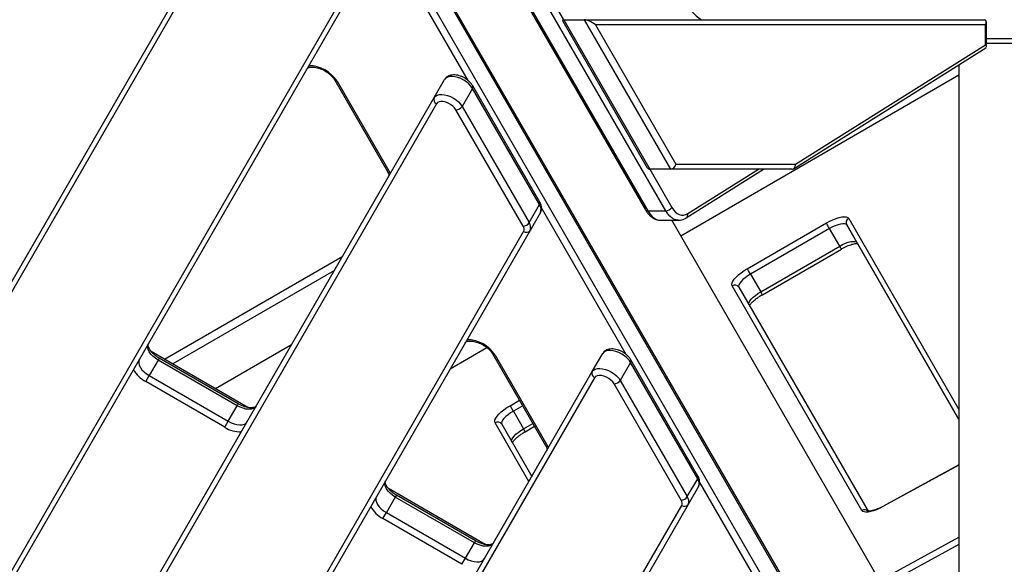
# Model space of a CAD drawing. Units: millimetres. Extents: x -5587 to 5808, y -4090 to 10578.
# Drawn here: x 2214 to 2807, y 154 to 482 of the extents above; entities that cross this region are included whole.
import ezdxf

# ---------------------------------------------------------------- set-up
doc = ezdxf.new("R2010")
doc.units = ezdxf.units.MM
doc.styles.add('SLDTEXTSTYLE0', font='TXT', dxfattribs={"width": 0.7})
doc.dimstyles.new('SLDDIMSTYLE0', dxfattribs={"dimtxt": 5, "dimasz": 3.302, "dimexe": 0, "dimexo": 0.0625, "dimgap": 1.25, "dimtad": 2, "dimdec": 0, "dimrnd": 1e-09, "dimzin": 12, "dimdsep": 46, "dimtxsty": 'SLDTEXTSTYLE0', "dimsah": 1, "dimcen": 0.09, "dimadec": 0, "dimazin": 3, "dimtfac": 1, "dimtofl": 0, "dimtmove": 0, "dimatfit": 3, "dimfxl": 0, "dimfrac": 2, "dimtolj": 1, "dimtzin": 12, "dimarcsym": 0})

# ---------------------------------------------------------------- blocks, each defined once
blk = doc.blocks.new('_D')
at = {"color": 7, "linetype": 'Continuous', "lineweight": 0}
for p, q in [((-3333.31, -1617.79), (-3333.31, 4627.3)), ((4082.84, 1850.83), (4082.84, 4627.3)), ((-3333.31, 4626.3), (4082.84, 4626.3))]:
    blk.add_line(p, q, dxfattribs=at)
at = {"color": 7, "linetype": 'Continuous', "lineweight": 18}
for points in [[(-3333.31, 4626.3), (-3330.01, 4625.79), (-3330.01, 4626.81)], [(4082.84, 4626.3), (4079.54, 4626.81), (4079.54, 4625.79)]]:
    blk.add_solid(points, dxfattribs=at)
at = {"color": 7, "linetype": 'Continuous', "lineweight": 18, "insert": (368.9, 4632.75), "char_height": 5, "attachment_point": 1, "style": 'SLDTEXTSTYLE0'}
blk.add_mtext('7416', dxfattribs=at)
blk = doc.blocks.new('_D_1')
at = {"color": 7, "linetype": 'Continuous', "lineweight": 0}
for p, q in [((2443.67, 2845.82), (-5581.8, 2845.82)), ((-5580.8, -1900.79), (-5580.8, 2845.82)), ((-2845.34, -1900.79), (-5581.8, -1900.79))]:
    blk.add_line(p, q, dxfattribs=at)
at = {"color": 7, "linetype": 'Continuous', "lineweight": 18}
for points in [[(-5580.8, 2845.82), (-5581.31, 2842.51), (-5580.29, 2842.51)], [(-5580.8, -1900.79), (-5580.29, -1897.49), (-5581.31, -1897.49)]]:
    blk.add_solid(points, dxfattribs=at)
at = {"color": 7, "linetype": 'Continuous', "lineweight": 18, "insert": (-5587.25, 466.11), "char_height": 5, "attachment_point": 1, "rotation": 90, "style": 'SLDTEXTSTYLE0'}
blk.add_mtext('4747', dxfattribs=at)
blk = doc.blocks.new('_D_2')
at = {"color": 7, "linetype": 'Continuous', "lineweight": 0}
for p, q in [((5481.72, 776.98), (5481.72, -4089.7)), ((-5089.37, -2096.49), (-5089.37, -4089.7)), ((-5089.37, -4088.7), (5481.72, -4088.7))]:
    blk.add_line(p, q, dxfattribs=at)
at = {"color": 7, "linetype": 'Continuous', "lineweight": 18}
for points in [[(-5089.37, -4088.7), (-5086.07, -4089.21), (-5086.07, -4088.19)], [(5481.72, -4088.7), (5478.42, -4088.19), (5478.42, -4089.21)]]:
    blk.add_solid(points, dxfattribs=at)
at = {"color": 7, "linetype": 'Continuous', "lineweight": 18, "insert": (189.42, -4082.26), "char_height": 5, "attachment_point": 1, "style": 'SLDTEXTSTYLE0'}
blk.add_mtext('10571', dxfattribs=at)
blk = doc.blocks.new('_D_3')
at = {"color": 7, "linetype": 'Continuous', "lineweight": 0}
for p, q in [((2428.05, 4239.83), (5808.44, 4239.83)), ((5807.44, -3861.49), (5807.44, 4239.83)), ((-3130.38, -3861.49), (5808.44, -3861.49))]:
    blk.add_line(p, q, dxfattribs=at)
at = {"color": 7, "linetype": 'Continuous', "lineweight": 18}
for points in [[(5807.44, 4239.83), (5806.93, 4236.53), (5807.95, 4236.53)], [(5807.44, -3861.49), (5807.95, -3858.19), (5806.93, -3858.19)]]:
    blk.add_solid(points, dxfattribs=at)
at = {"color": 7, "linetype": 'Continuous', "lineweight": 18, "insert": (5801, 183.84), "char_height": 5, "attachment_point": 1, "rotation": 90, "style": 'SLDTEXTSTYLE0'}
blk.add_mtext('8101', dxfattribs=at)

msp = doc.modelspace()

# ---------------------------------------------------------------- linework, layer by layer
at = {"color": 7, "linetype": 'Continuous', "lineweight": 25}
for p, q in [((2424.73, 654.92), (2590.66, 367.52)), ((2426.17, 654.25), (2592.11, 366.85)), ((2602.93, 366.85), (2437, 654.25)), ((2440.65, 656.42), (2541.36, 481.98)), ((2742.55, 26.37), (2390.92, 635.4)), ((2742.4, 24.78), (2390.78, 633.82)), ((2385.36, 624.44), (2736.99, 15.41)), ((2095.69, 128.17), (2368.16, 600.1)), ((2369.51, 596.44), (2097.04, 124.5)), ((2483.8, 445.47), (2432.81, 533.78)), ((2171.75, 85.91), (2422.05, 519.44)), ((2425.89, 520.1), (2175.6, 86.57)), ((2540.92, 481.06), (2591.82, 392.9)), ((2541.45, 481.98), (2593.42, 391.98)), ((2541.45, 481.98), (2553.94, 481.98)), ((2605.9, 391.98), (2553.94, 481.98)), ((2553.94, 481.98), (2794.78, 481.98)), ((2796.12, 465.78), (2796.12, 480.64)), ((2560.57, 478.98), (2609.07, 394.98)), ((2795.62, 478.98), (2560.57, 478.98)), ((2795.62, 466.97), (2795.62, 478.98)), ((2796.12, 470.61), (2842.08, 470.61)), ((2679.89, 392.29), (2795.72, 465.05)), ((2681.03, 394.98), (2795.62, 466.97)), ((2839.58, 467.61), (2796.12, 467.61)), ((2779.61, 454.94), (2779.61, 70.29)), ((2403.54, 445.61), (2435.29, 390.61)), ((2404.89, 444.95), (2436.64, 389.95)), ((2463.42, 435.1), (2469.67, 445.92)), ((2611.93, 351.95), (2779.61, 448.76)), ((2486.49, 440.63), (2480.25, 429.81)), ((2526.91, 370.63), (2486.49, 440.63)), ((2527.06, 372.21), (2486.64, 442.21)), ((2245.1, 56.95), (2463.42, 435.1)), ((2464.77, 431.44), (2246.45, 53.29)), ((2516.96, 357.74), (2476.55, 427.74)), ((2480.25, 429.81), (2520.66, 359.81)), ((2593.32, 391.98), (2606.58, 369.02)), ((2605.9, 391.98), (2593.42, 391.98)), ((2678.82, 391.98), (2605.9, 391.98)), ((2609.07, 394.98), (2681.03, 394.98)), ((2615.29, 362.69), (2661.92, 391.98)), ((2616.19, 365.23), (2658.77, 391.98)), ((2436.64, 389.95), (2436.98, 389.31)), ((2520.66, 359.81), (2526.91, 370.63)), ((2579.06, 280.47), (2528.07, 368.78)), ((2527.4, 365.92), (2521.16, 355.1)), ((2592.11, 366.85), (2602.93, 366.85)), ((2713.14, 362.34), (2779.61, 247.2)), ((2599.77, 361.28), (2610.6, 361.28)), ((2787.39, 48.04), (2606.53, 361.28)), ((2652.08, 332.09), (2699.72, 359.59)), ((2701.63, 356.27), (2654, 328.77)), ((2707.76, 345.66), (2701.63, 356.27)), ((2711.96, 358.39), (2718.09, 347.77)), ((2779.61, 241.2), (2711.96, 358.39)), ((2323.98, 19.58), (2517.31, 354.44)), ((2521.16, 355.1), (2327.83, 20.24)), ((2660.13, 318.16), (2707.76, 345.66)), ((2718.09, 347.77), (2779.61, 241.2)), ((2718.38, 347.27), (2779.61, 241.2)), ((2300.87, 277.61), (2408.31, 339.64)), ((2661.13, 316.43), (2708.76, 343.93)), ((2403.31, 330.98), (2305.87, 274.72)), ((2654, 328.77), (2660.13, 318.16)), ((2721.15, 186.47), (2642.99, 321.84)), ((2647.01, 320.89), (2724.86, 186.04)), ((2377.46, 286.2), (2331.72, 259.8)), ((2351.23, 248.53), (2292.99, 282.16)), ((2473.04, 271.76), (2495.2, 284.55)), ((2498.8, 280.61), (2530.55, 225.61)), ((2500.15, 279.95), (2531.9, 224.95)), ((2558.68, 270.1), (2564.93, 280.92)), ((2297.12, 277.05), (2291.7, 267.68)), ((2297.79, 278.21), (2297.12, 277.05)), ((2344.75, 249.55), (2297.12, 277.05)), ((2345.42, 250.71), (2297.79, 278.21)), ((2581.76, 275.63), (2575.51, 264.81)), ((2622.17, 205.63), (2581.76, 275.63)), ((2622.32, 207.21), (2581.9, 277.21)), ((2289.62, 264.07), (2291.7, 267.68)), ((2291.7, 267.68), (2339.34, 240.18)), ((2401.33, -2.44), (2558.68, 270.1)), ((2337.26, 236.57), (2289.62, 264.07)), ((2560.03, 266.44), (2402.68, -6.11)), ((2612.23, 192.74), (2571.81, 262.74)), ((2575.51, 264.81), (2615.93, 194.81)), ((2339.34, 240.18), (2344.75, 249.55)), ((2345.42, 250.71), (2344.75, 249.55)), ((2509.19, 249.59), (2514.83, 252.85)), ((2516.75, 249.53), (2511.11, 246.27)), ((2511.11, 246.27), (2517.23, 235.66)), ((2337.26, 236.57), (2339.34, 240.18)), ((2520.51, 203.98), (2500.1, 239.34)), ((2504.11, 238.39), (2522.24, 206.98)), ((2517.23, 235.66), (2522.87, 238.92)), ((2518.23, 233.93), (2523.87, 237.18)), ((2531.9, 224.95), (2532.25, 224.31)), ((2779.61, 214.06), (2733.77, 188.97)), ((2779.61, 213.86), (2733.8, 188.78)), ((2615.93, 194.81), (2622.17, 205.63)), ((2673.17, 117.47), (2623.33, 203.78)), ((2494.13, 166.03), (2435.88, 199.66)), ((2622.66, 200.92), (2616.42, 190.1)), ((2440.01, 194.55), (2434.6, 185.18)), ((2440.68, 195.71), (2440.01, 194.55)), ((2487.64, 167.05), (2440.01, 194.55)), ((2488.31, 168.21), (2440.68, 195.71)), ((2616.42, 190.1), (2487.2, -33.72)), ((2432.52, 181.57), (2434.6, 185.18)), ((2434.6, 185.18), (2482.23, 157.68)), ((2483.35, -34.38), (2612.57, 189.44)), ((2480.15, 154.07), (2432.52, 181.57)), ((2482.23, 157.68), (2487.64, 167.05)), ((2488.31, 168.21), (2487.64, 167.05)), ((2731.82, 144.29), (2779.61, 170.45)), ((2779.61, 166.08), (2733.73, 140.97)), ((2480.15, 154.07), (2482.23, 157.68))]:
    msp.add_line(p, q, dxfattribs=at)
at = {"color": 7, "linetype": 'Continuous', "lineweight": 25, "flags": 128}
for points in [[(2486.49, 440.63), (2485.55, 442), (2484.32, 443.32), (2482.86, 444.55), (2481.22, 445.64), (2479.46, 446.55), (2477.67, 447.23), (2475.89, 447.67), (2474.22, 447.84), (2472.7, 447.74), (2471.41, 447.38), (2470.38, 446.76), (2469.67, 445.92)], [(2463.42, 435.1), (2464.14, 435.95), (2465.16, 436.56), (2466.46, 436.93), (2467.97, 437.03), (2469.65, 436.85), (2471.42, 436.42), (2473.22, 435.73), (2474.97, 434.83), (2476.61, 433.74), (2478.07, 432.51), (2479.3, 431.18), (2480.25, 429.81)], [(2476.55, 427.74), (2475.73, 428.88), (2474.64, 429.98), (2473.33, 430.95), (2471.88, 431.76), (2470.37, 432.36), (2468.89, 432.7), (2467.52, 432.78), (2466.33, 432.59), (2465.4, 432.13), (2464.77, 431.44)], [(2606.58, 369.02), (2607.57, 367.52), (2608.67, 366.28), (2609.85, 365.33), (2611.09, 364.68), (2612.37, 364.34), (2613.66, 364.32), (2614.94, 364.62), (2616.19, 365.23)], [(2592.11, 366.85), (2593.27, 365.09), (2594.56, 363.64), (2595.95, 362.51), (2597.41, 361.74), (2598.92, 361.34), (2599.77, 361.28)], [(2610.63, 361.28), (2609.74, 361.34), (2608.24, 361.74), (2606.78, 362.51), (2605.39, 363.64), (2604.1, 365.09), (2602.93, 366.85)], [(2699.72, 359.59), (2701.7, 360.66), (2703.7, 361.59), (2705.64, 362.34), (2707.46, 362.89), (2709.11, 363.23), (2710.55, 363.34), (2711.72, 363.23), (2712.59, 362.89), (2713.14, 362.34)], [(2701.63, 356.27), (2701.35, 356.77), (2701.05, 357.28), (2700.76, 357.78), (2700.48, 358.26), (2700.23, 358.7), (2700.02, 359.07), (2699.84, 359.37), (2699.72, 359.59)], [(2711.96, 358.39), (2711.47, 358.85), (2710.66, 359.11), (2709.57, 359.15), (2708.24, 358.96), (2706.72, 358.57), (2705.07, 357.97), (2703.35, 357.19), (2701.63, 356.27)], [(2707.76, 345.66), (2709.48, 346.58), (2711.2, 347.35), (2712.85, 347.95), (2714.37, 348.35), (2715.7, 348.53), (2716.79, 348.5), (2717.59, 348.24), (2718.09, 347.77)], [(2708.76, 343.93), (2708.76, 343.93), (2708.71, 344.01), (2708.61, 344.18), (2708.46, 344.44), (2708.26, 344.79), (2708.03, 345.2), (2707.76, 345.66)], [(2642.99, 321.84), (2642.79, 322.59), (2642.93, 323.51), (2643.42, 324.58), (2644.23, 325.77), (2645.36, 327.03), (2646.75, 328.34), (2648.37, 329.64), (2650.16, 330.9), (2652.08, 332.09)], [(2654, 328.77), (2652.34, 327.74), (2650.81, 326.64), (2649.47, 325.51), (2648.36, 324.39), (2647.54, 323.33), (2647.03, 322.37), (2646.85, 321.55), (2647.01, 320.89)], [(2654, 328.77), (2653.71, 329.27), (2653.42, 329.78), (2653.13, 330.28), (2652.85, 330.76), (2652.6, 331.2), (2652.38, 331.57), (2652.21, 331.87), (2652.08, 332.09)], [(2653.13, 310.27), (2652.98, 310.93), (2653.16, 311.76), (2653.67, 312.72), (2654.49, 313.78), (2655.6, 314.9), (2656.94, 316.03), (2658.47, 317.13), (2660.13, 318.16)], [(2661.13, 316.43), (2661.13, 316.43), (2661.08, 316.51), (2660.98, 316.68), (2660.83, 316.94), (2660.63, 317.29), (2660.39, 317.7), (2660.13, 318.16)], [(2297.12, 277.05), (2295.48, 278.12), (2294.01, 279.33), (2292.77, 280.64), (2291.8, 281.99), (2291.15, 283.34), (2290.82, 284.63), (2290.85, 285.81), (2291.23, 286.85)], [(2581.76, 275.63), (2580.81, 277), (2579.58, 278.32), (2578.12, 279.55), (2576.48, 280.64), (2574.73, 281.55), (2572.93, 282.23), (2571.16, 282.67), (2569.48, 282.84), (2567.96, 282.74), (2566.67, 282.38), (2565.64, 281.76), (2564.93, 280.92)], [(2285.81, 277.47), (2285.44, 276.44), (2285.41, 275.26), (2285.73, 273.97), (2286.39, 272.62), (2287.36, 271.26), (2288.6, 269.95), (2290.07, 268.74), (2291.7, 267.68)], [(2558.68, 270.1), (2559.4, 270.95), (2560.42, 271.56), (2561.72, 271.93), (2563.24, 272.03), (2564.91, 271.85), (2566.68, 271.42), (2568.48, 270.73), (2570.23, 269.83), (2571.87, 268.74), (2573.34, 267.51), (2574.57, 266.18), (2575.51, 264.81)], [(2571.81, 262.74), (2570.99, 263.88), (2569.9, 264.98), (2568.59, 265.95), (2567.14, 266.76), (2565.63, 267.36), (2564.15, 267.7), (2562.78, 267.78), (2561.59, 267.59), (2560.66, 267.13), (2560.03, 266.44)], [(2356.18, 249.35), (2355.47, 248.51), (2354.46, 247.89), (2353.18, 247.52), (2351.68, 247.42), (2350.03, 247.58), (2348.27, 248), (2346.49, 248.67), (2344.75, 249.55)], [(2500.1, 239.34), (2499.89, 240.09), (2500.04, 241.01), (2500.52, 242.08), (2501.34, 243.27), (2502.46, 244.53), (2503.85, 245.84), (2505.47, 247.14), (2507.27, 248.4), (2509.19, 249.59)], [(2511.11, 246.27), (2510.82, 246.77), (2510.53, 247.28), (2510.24, 247.78), (2509.96, 248.26), (2509.71, 248.7), (2509.49, 249.07), (2509.32, 249.37), (2509.19, 249.59)], [(2511.11, 246.27), (2509.45, 245.24), (2507.92, 244.14), (2506.57, 243.01), (2505.47, 241.89), (2504.65, 240.83), (2504.13, 239.87), (2503.95, 239.05), (2504.11, 238.39)], [(2339.34, 240.18), (2341.08, 239.29), (2342.86, 238.63), (2344.61, 238.21), (2346.27, 238.05), (2347.77, 238.15), (2349.05, 238.52), (2350.06, 239.13), (2350.77, 239.97)], [(2510.24, 227.77), (2510.08, 228.43), (2510.26, 229.26), (2510.77, 230.22), (2511.6, 231.28), (2512.7, 232.4), (2514.05, 233.53), (2515.58, 234.63), (2517.23, 235.66)], [(2518.23, 233.93), (2518.23, 233.93), (2518.19, 234.01), (2518.09, 234.18), (2517.93, 234.44), (2517.74, 234.79), (2517.5, 235.2), (2517.23, 235.66)], [(2440.01, 194.55), (2438.37, 195.62), (2436.91, 196.83), (2435.67, 198.14), (2434.7, 199.49), (2434.04, 200.84), (2433.72, 202.13), (2433.75, 203.31), (2434.12, 204.35)], [(2428.71, 194.97), (2428.33, 193.94), (2428.31, 192.76), (2428.63, 191.47), (2429.29, 190.12), (2430.25, 188.76), (2431.5, 187.45), (2432.96, 186.24), (2434.6, 185.18)], [(2733.8, 188.78), (2731.89, 187.81), (2729.99, 186.97), (2728.16, 186.31), (2726.45, 185.83), (2724.91, 185.55), (2723.57, 185.47), (2722.48, 185.6), (2721.66, 185.94), (2721.15, 186.47)], [(2733.8, 188.78), (2733.76, 188.93), (2733.77, 188.97)], [(2499.07, 166.85), (2498.36, 166.01), (2497.35, 165.39), (2496.07, 165.02), (2494.58, 164.92), (2492.92, 165.08), (2491.17, 165.5), (2489.38, 166.17), (2487.64, 167.05)], [(2482.23, 157.68), (2483.97, 156.79), (2485.76, 156.13), (2487.51, 155.71), (2489.17, 155.55), (2490.66, 155.65), (2491.94, 156.02), (2492.95, 156.63), (2493.66, 157.47)]]:
    msp.add_lwpolyline(points, dxfattribs=at)
at = {"color": 7, "linetype": 'Continuous', "lineweight": 25}
for centre, radius, start, end in [((2331.72, 776.98), 3150, 231.10087, 11.50252), ((2642.54, 509.18), 32.65, 208.00884, 236.40501), ((2387.89, 434.19), 20.12, 32.33409, 89.93646), ((2404.81, 446.49), 1.54, 214.75807, 273.00875), ((2485.22, 441.55), 1.57, 324.1504, 25.15599), ((2465.96, 433.95), 2.78, 155.69828, 244.74185), ((2476.48, 432.19), 4.45, 270.87085, 327.75959), ((2436.56, 391.49), 1.54, 214.6367, 273.01806), ((2525.64, 371.55), 1.57, 324.148, 25.18438), ((2523.06, 367.84), 4.75, 336.0632, 35.89474), ((2602.75, 371.3), 4.45, 272.24041, 329.12915), ((2591.93, 368.37), 1.53, 213.932, 276.73562), ((2613.9, 364.61), 2.37, 305.82216, 15.05058), ((2714.53, 359.77), 2.92, 118.36353, 208.2642), ((2516.9, 362.19), 4.45, 270.87085, 327.75959), ((2514.27, 355.79), 3.33, 336.0632, 35.89474), ((2516.81, 357.03), 4.75, 336.0632, 35.89474), ((2518.9, 356.72), 2.78, 235.25815, 324.30172), ((2644.52, 319.35), 2.92, 31.73579, 121.63651), ((2483.15, 269.19), 20.12, 32.33409, 89.93646), ((2500.07, 281.49), 1.54, 214.75807, 273.00875), ((2580.48, 276.55), 1.57, 324.1504, 25.15599), ((2297.99, 279.92), 17.92, 208.67077, 242.18385), ((2561.22, 268.95), 2.78, 155.69828, 244.74185), ((2571.75, 267.19), 4.45, 270.87085, 327.75959), ((2501.63, 236.85), 2.92, 31.73579, 121.63651), ((2346.8, 251.74), 17.92, 237.81615, 271.32923), ((2531.82, 226.49), 1.54, 214.6367, 273.01806), ((2620.9, 206.55), 1.57, 324.148, 25.18438), ((2618.32, 202.84), 4.75, 336.0632, 35.89474), ((2612.16, 197.19), 4.45, 270.87085, 327.75959), ((2609.53, 190.79), 3.33, 336.0632, 35.89474), ((2614.16, 191.72), 2.78, 235.25815, 324.30172), ((2612.08, 192.03), 4.75, 336.0632, 35.89474), ((2440.88, 197.42), 17.92, 208.67077, 242.18385), ((2722.68, 183.92), 2.98, 46.81448, 120.95933)]:
    msp.add_arc(centre, radius, start, end, dxfattribs=at)
for centre, major_axis, ratio, start_param, end_param in [((2545.59, 478.98), (4.78, -2.76), 0.245902, 2.738948, 3.544238), ((2558.08, 478.98), (4.78, -2.76), 0.245902, 1.168151, 2.738948), ((2793.12, 478.98), (2.64, 2.64), 0.535793, 5.20426, 6.775056), ((2793.12, 466.97), (2.9, -1.6), 0.486044, 6.020729, 7.132697), ((2594.08, 394.98), (1.59, 2.76), 0.737705, 2.738948, 3.544238), ((2606.57, 394.98), (1.59, 2.76), 0.737705, 3.544238, 5.115034), ((2678.54, 394.98), (-0.84, 2.92), 0.810712, 2.912178, 4.482975)]:
    msp.add_ellipse(centre, major_axis=major_axis, ratio=ratio, start_param=start_param, end_param=end_param, dxfattribs=at)
for points, knots in [([(2386.86, 452.49), (2386.88, 452.53), (2386.96, 452.65), (2387.18, 452.86), (2387.67, 453.14), (2388.43, 453.38), (2389.44, 453.51), (2390.69, 453.49), (2392.1, 453.29), (2393.64, 452.9), (2395.24, 452.33), (2396.85, 451.58), (2398.41, 450.67), (2399.87, 449.65), (2401.18, 448.54), (2402.28, 447.39), (2403.06, 446.4), (2403.41, 445.83), (2403.54, 445.61)], [0, 0, 0, 0, 0.0339227, 0.1036791, 0.1671419, 0.2281466, 0.293007, 0.3576927, 0.4229866, 0.489226, 0.5563172, 0.6240196, 0.6920514, 0.7601234, 0.8278521, 0.8949502, 0.9611501, 1, 1, 1, 1]), ([(2486.64, 442.21), (2486.48, 442.47), (2486.04, 443.19), (2485.12, 444.29), (2483.86, 445.47), (2482.42, 446.51), (2480.87, 447.39), (2479.23, 448.08), (2477.56, 448.56), (2475.87, 448.79), (2474.29, 448.76), (2472.87, 448.45), (2471.66, 447.93), (2470.64, 447.19), (2470.01, 446.48), (2469.73, 446.02), (2469.67, 445.92)], [0, 0, 0, 0, 0.0461602, 0.1277873, 0.2091059, 0.2899679, 0.3706264, 0.45165, 0.533546, 0.6170716, 0.7027621, 0.7773771, 0.8475489, 0.9144454, 0.9796036, 1, 1, 1, 1]), ([(2435.29, 390.61), (2435.39, 390.43), (2435.68, 389.91), (2435.97, 389.13), (2436.11, 388.39), (2436.08, 387.86), (2436.01, 387.62), (2435.95, 387.51), (2435.93, 387.49)], [0, 0, 0, 0, 0.107824, 0.310317, 0.512268, 0.717587, 0.938735, 1, 1, 1, 1]), ([(2527.4, 365.92), (2527.56, 366.22), (2527.9, 366.9), (2528.13, 368.07), (2528.11, 369.34), (2527.81, 370.63), (2527.41, 371.58), (2527.12, 372.11), (2527.06, 372.21)], [0, 0, 0, 0, 0.156771, 0.347607, 0.538591, 0.73679, 0.947198, 1, 1, 1, 1]), ([(2590.66, 367.52), (2590.86, 367.19), (2591.43, 366.24), (2592.5, 364.85), (2593.92, 363.47), (2595.42, 362.43), (2596.99, 361.72), (2598.45, 361.32), (2599.41, 361.32), (2599.81, 361.32)], [0, 0, 0, 0, 0.090179, 0.259643, 0.42885, 0.594752, 0.73854, 0.892281, 1, 1, 1, 1]), ([(2610.64, 361.32), (2610.79, 361.31), (2611.47, 361.27), (2612.68, 361.52), (2614.09, 361.99), (2614.93, 362.48), (2615.29, 362.69)], [0, 0, 0, 0, 0.090072, 0.420336, 0.749932, 1, 1, 1, 1]), ([(2708.76, 343.93), (2709.04, 344.09), (2709.87, 344.56), (2711.27, 345.26), (2712.89, 345.98), (2714.42, 346.55), (2715.82, 346.96), (2716.99, 347.2), (2717.87, 347.29), (2718.2, 347.27), (2718.34, 347.27)], [0, 0, 0, 0, 0.074667, 0.21737, 0.359512, 0.500216, 0.63855, 0.773287, 0.902901, 1, 1, 1, 1]), ([(2653.44, 309.8), (2653.51, 309.92), (2653.65, 310.19), (2654.11, 310.85), (2654.82, 311.66), (2655.77, 312.6), (2656.94, 313.6), (2658.31, 314.63), (2659.72, 315.59), (2660.69, 316.17), (2661.13, 316.43)], [0, 0, 0, 0, 0.0959704, 0.2125548, 0.3370068, 0.4679865, 0.6037724, 0.7428236, 0.8839313, 1, 1, 1, 1]), ([(2297.79, 278.21), (2297.52, 278.37), (2296.74, 278.83), (2295.52, 279.7), (2294.22, 280.81), (2293.11, 281.95), (2292.23, 283.09), (2291.6, 284.16), (2291.22, 285.11), (2291.06, 285.87), (2291.07, 286.42), (2291.14, 286.69), (2291.21, 286.81), (2291.23, 286.85)], [0, 0, 0, 0, 0.053301, 0.156674, 0.259626, 0.361615, 0.462235, 0.561206, 0.65862, 0.75546, 0.853617, 0.958405, 1, 1, 1, 1]), ([(2482.12, 287.49), (2482.15, 287.53), (2482.23, 287.65), (2482.44, 287.86), (2482.94, 288.14), (2483.69, 288.38), (2484.7, 288.51), (2485.95, 288.49), (2487.37, 288.29), (2488.9, 287.9), (2490.5, 287.33), (2492.11, 286.58), (2493.67, 285.67), (2495.13, 284.65), (2496.44, 283.54), (2497.55, 282.39), (2498.32, 281.4), (2498.67, 280.83), (2498.8, 280.61)], [0, 0, 0, 0, 0.033923, 0.103679, 0.167142, 0.228147, 0.293007, 0.357693, 0.422987, 0.489226, 0.556317, 0.62402, 0.692051, 0.760123, 0.827852, 0.89495, 0.96115, 1, 1, 1, 1]), ([(2581.9, 277.21), (2581.75, 277.47), (2581.31, 278.19), (2580.39, 279.29), (2579.12, 280.47), (2577.68, 281.51), (2576.13, 282.39), (2574.5, 283.08), (2572.82, 283.56), (2571.13, 283.79), (2569.55, 283.76), (2568.13, 283.45), (2566.92, 282.93), (2565.9, 282.19), (2565.27, 281.48), (2565, 281.02), (2564.93, 280.92)], [0, 0, 0, 0, 0.04616, 0.127787, 0.209106, 0.289968, 0.370626, 0.45165, 0.533546, 0.617072, 0.702762, 0.777377, 0.847549, 0.914445, 0.979604, 1, 1, 1, 1]), ([(2356.18, 249.35), (2356.15, 249.31), (2356.07, 249.18), (2355.86, 248.97), (2355.36, 248.69), (2354.61, 248.45), (2353.6, 248.32), (2352.35, 248.34), (2350.93, 248.54), (2349.4, 248.93), (2347.8, 249.51), (2346.46, 250.13), (2345.68, 250.56), (2345.42, 250.71)], [0, 0, 0, 0, 0.051568, 0.157608, 0.254081, 0.346817, 0.445415, 0.543747, 0.643003, 0.743697, 0.845685, 0.948603, 1, 1, 1, 1]), ([(2510.55, 227.3), (2510.61, 227.42), (2510.75, 227.69), (2511.22, 228.35), (2511.92, 229.16), (2512.87, 230.1), (2514.05, 231.1), (2515.41, 232.13), (2516.83, 233.09), (2517.8, 233.67), (2518.23, 233.93)], [0, 0, 0, 0, 0.09597, 0.212555, 0.337007, 0.467986, 0.603772, 0.742824, 0.883931, 1, 1, 1, 1]), ([(2530.55, 225.61), (2530.65, 225.43), (2530.94, 224.91), (2531.23, 224.13), (2531.37, 223.39), (2531.35, 222.86), (2531.27, 222.62), (2531.21, 222.51), (2531.2, 222.49)], [0, 0, 0, 0, 0.107824, 0.310317, 0.512268, 0.717587, 0.938735, 1, 1, 1, 1]), ([(2440.68, 195.71), (2440.41, 195.87), (2439.63, 196.33), (2438.41, 197.2), (2437.11, 198.31), (2436, 199.45), (2435.12, 200.59), (2434.49, 201.66), (2434.11, 202.61), (2433.95, 203.37), (2433.96, 203.92), (2434.04, 204.19), (2434.1, 204.31), (2434.12, 204.35)], [0, 0, 0, 0, 0.053301, 0.156674, 0.259626, 0.361615, 0.462235, 0.561206, 0.65862, 0.75546, 0.853617, 0.958405, 1, 1, 1, 1]), ([(2622.66, 200.92), (2622.82, 201.22), (2623.16, 201.9), (2623.39, 203.07), (2623.37, 204.34), (2623.08, 205.63), (2622.67, 206.58), (2622.38, 207.11), (2622.32, 207.21)], [0, 0, 0, 0, 0.156771, 0.347607, 0.538591, 0.73679, 0.947198, 1, 1, 1, 1]), ([(2733.77, 188.97), (2733.48, 188.81), (2732.65, 188.36), (2731.26, 187.71), (2729.67, 187.05), (2728.19, 186.55), (2726.89, 186.21), (2725.85, 186.05), (2725.12, 186), (2724.67, 186.05), (2724.61, 186.06), (2724.59, 186.07)], [0, 0, 0, 0, 0.0684261, 0.1990268, 0.3288501, 0.4570095, 0.5825416, 0.7041923, 0.8087688, 0.9068212, 1, 1, 1, 1]), ([(2499.07, 166.85), (2499.05, 166.81), (2498.97, 166.68), (2498.75, 166.47), (2498.26, 166.19), (2497.5, 165.95), (2496.49, 165.82), (2495.24, 165.84), (2493.83, 166.04), (2492.29, 166.43), (2490.69, 167.01), (2489.35, 167.63), (2488.57, 168.06), (2488.31, 168.21)], [0, 0, 0, 0, 0.051568, 0.157608, 0.254081, 0.346817, 0.445415, 0.543747, 0.643003, 0.743697, 0.845685, 0.948603, 1, 1, 1, 1])]:
    msp.add_open_spline(points, degree=3, knots=knots, dxfattribs=at)

# ---------------------------------------------------------------- dimensions: what is measured, and where the dimension line sits
at = {"color": 7, "linetype": 'Continuous', "lineweight": 18}
for base, p1, p2, picture, middle in [((4082.84, 4626.3), (-3333.31, -1617.79), (4082.84, 1850.83), '_D', (374.76, 4626.3)), ((5481.72, -4088.7), (-5089.37, -2096.49), (5481.72, 776.98), '_D_2', (196.17, -4088.7))]:
    dim = msp.add_linear_dim(base=base, p1=p1, p2=p2, dimstyle='SLDDIMSTYLE0', dxfattribs=at)
    dim.commit()
    dim.dimension.update_dxf_attribs({"geometry": picture, "text_midpoint": middle, "dimtype": 160})
for base, p1, p2, picture, middle in [((5807.44, 4239.83), (-3130.38, -3861.49), (2428.05, 4239.83), '_D_3', (5807.44, 189.17)), ((-5580.8, 2845.82), (-2845.34, -1900.79), (2443.67, 2845.82), '_D_1', (-5580.8, 472.51))]:
    dim = msp.add_linear_dim(base=base, p1=p1, p2=p2, angle=90, dimstyle='SLDDIMSTYLE0', dxfattribs=at)
    dim.commit()
    dim.dimension.update_dxf_attribs({"geometry": picture, "text_midpoint": middle, "dimtype": 160})

doc.saveas('drawing.dxf')
